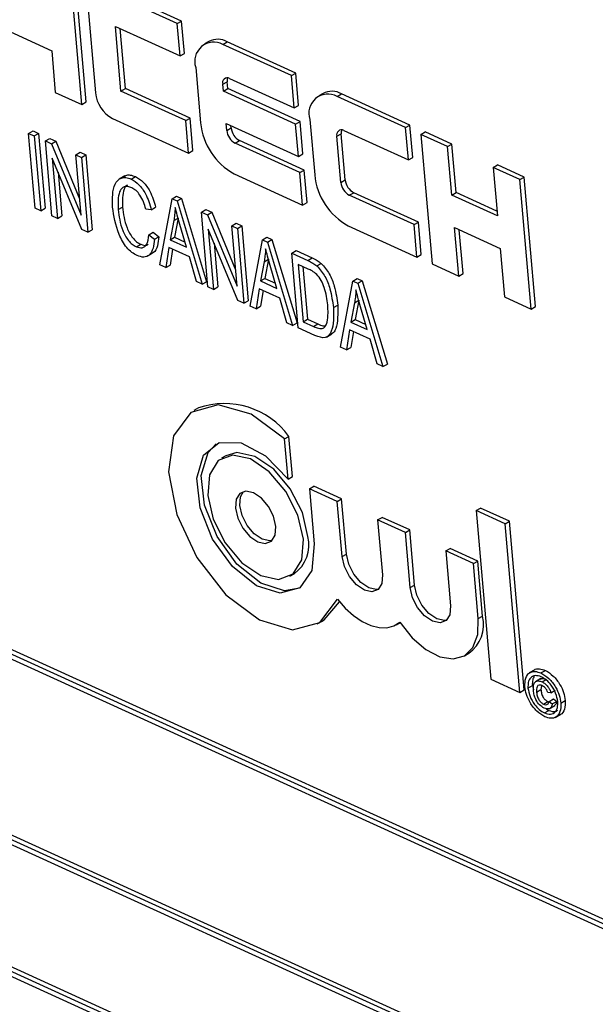
# Model space of a CAD drawing. Units: inches. Extents: x 0.5 to 10.5, y 0.5 to 7.9.
# Drawn here: x 7 to 7, y 3.3 to 3.4 of the extents above; entities that cross this region are included whole.
import ezdxf

# ---------------------------------------------------------------- set-up
doc = ezdxf.new("R2010")
doc.units = ezdxf.units.IN
doc.header["$MEASUREMENT"] = 0

msp = doc.modelspace()

# ---------------------------------------------------------------- linework, layer by layer
at = {"color": 7, "linetype": 'Continuous', "lineweight": 25}
for p, q in [((6.967152809115578, 3.398970899847475), (6.968408428912398, 3.384479272366015)), ((6.97666606250008, 3.391492926092927), (6.970128339680442, 3.394471942891788)), ((6.977108004238322, 3.391748053627872), (6.970570281418684, 3.394727070426733)), ((6.967032156647784, 3.383310330078197), (6.966222079359513, 3.392659767163009)), ((6.967474098386026, 3.383565457613141), (6.966664021097754, 3.392914894697954)), ((6.95782246746502, 3.391548011258941), (6.963975618354093, 3.388744230742365)), ((6.97666606250008, 3.391492926092927), (6.977108004238322, 3.391748053627872)), ((6.976949589550975, 3.388220623113242), (6.97666606250008, 3.391492926092927)), ((6.977391531289217, 3.388475750648187), (6.977108004238322, 3.391748053627872)), ((6.970411866731337, 3.391199639912104), (6.976949589550975, 3.388220623113242)), ((6.970978920833128, 3.384655033952735), (6.970411866731337, 3.391199639912104)), ((6.971420862571368, 3.38491016148768), (6.970894987944666, 3.390979498090541)), ((6.979859576092796, 3.389694407179428), (6.979417634354554, 3.389439279644483)), ((6.981280925666886, 3.389390090705494), (6.981722867405128, 3.389645218240438)), ((6.988203220417093, 3.386235837624345), (6.981280925666886, 3.389390090705494)), ((6.988645162155334, 3.386490965159289), (6.981722867405128, 3.389645218240438)), ((6.963975618354093, 3.388744230742365), (6.964340153133815, 3.384536984054199)), ((6.976949589550975, 3.388220623113242), (6.977391531289217, 3.388475750648187)), ((6.978528381137659, 3.387052206129857), (6.979014427510621, 3.381442543878969)), ((6.988203220417093, 3.386235837624345), (6.988645162155334, 3.386490965159289)), ((6.988486747467989, 3.382963534644661), (6.988203220417093, 3.386235837624345)), ((6.988928689206229, 3.383218662179605), (6.988645162155334, 3.386490965159289)), ((6.981260888516042, 3.385358080299615), (6.981702830254283, 3.385613207834559)), ((6.981321644312661, 3.384656872518253), (6.981260888516042, 3.385358080299615)), ((6.981763586050904, 3.384912000053198), (6.981702830254283, 3.385613207834559)), ((6.981949024648348, 3.385942551443524), (6.988486747467989, 3.382963534644661)), ((6.964340153133815, 3.384536984054199), (6.967032156647784, 3.383310330078197)), ((6.970978920833128, 3.384655033952735), (6.971420862571368, 3.38491016148768)), ((6.977516643652767, 3.381676017153873), (6.970978920833128, 3.384655033952735)), ((6.977958585391008, 3.381931144688817), (6.971420862571368, 3.38491016148768)), ((6.981321644312661, 3.384656872518253), (6.981763586050904, 3.384912000053198)), ((6.988628510993436, 3.381327383154819), (6.981321644312661, 3.384656872518253)), ((6.989070452731677, 3.381582510689764), (6.981763586050904, 3.384912000053198)), ((6.991396734009807, 3.384437318710849), (6.990954792271565, 3.384182191175904)), ((6.992818083583898, 3.384133002236912), (6.993260025322138, 3.384388129771857)), ((7.000182320072346, 3.381233876690708), (6.993260025322138, 3.384388129771857)), ((6.967032156647784, 3.383310330078197), (6.967474098386026, 3.383565457613141)), ((6.999740378334105, 3.380978749155764), (6.992818083583898, 3.384133002236912)), ((6.988486747467989, 3.382963534644661), (6.988928689206229, 3.383218662179605)), ((6.970108732092321, 3.381908439819909), (6.977800170703661, 3.378403714174188)), ((6.977516643652767, 3.381676017153873), (6.977958585391008, 3.381931144688817)), ((6.977800170703661, 3.378403714174188), (6.977516643652767, 3.381676017153873)), ((6.978242112441904, 3.378658841709132), (6.977958585391008, 3.381931144688817)), ((6.981605171363557, 3.381384569538569), (6.98891203804433, 3.378055080175135)), ((6.981665927160178, 3.380683361757207), (6.981605171363557, 3.381384569538569)), ((6.988628510993436, 3.381327383154819), (6.989070452731677, 3.381582510689764)), ((6.98891203804433, 3.378055080175135), (6.988628510993436, 3.381327383154819)), ((6.989353979782573, 3.37831020771008), (6.989070452731677, 3.381582510689764)), ((6.990065539054671, 3.381795117661277), (6.990551585427633, 3.376185455410389)), ((6.961650317272331, 3.380392954644723), (6.962092259010572, 3.380648082179668)), ((6.962305604401679, 3.372830014815374), (6.961650317272331, 3.380392954644723)), ((6.961650317272331, 3.380392954644723), (6.962215931173525, 3.380135223725286)), ((6.962092259010572, 3.380648082179668), (6.962657872911768, 3.380390351260231)), ((6.962215931173525, 3.380135223725286), (6.962657872911768, 3.380390351260231)), ((6.962657872911768, 3.380390351260231), (6.963313160041114, 3.372827411430882)), ((6.981665927160178, 3.380683361757207), (6.982107868898419, 3.380938489292152)), ((6.982107868898419, 3.380938489292152), (6.982088292576886, 3.381164427717006)), ((6.992798046433053, 3.380100991831034), (6.993239988171293, 3.380356119365978)), ((6.99364502681543, 3.375681400823572), (6.993239988171293, 3.380356119365978)), ((6.99348618256536, 3.380685462974942), (7.000023905385, 3.37770644617608)), ((6.999740378334105, 3.380978749155764), (7.000182320072346, 3.381233876690708)), ((7.000023905385, 3.37770644617608), (6.999740378334105, 3.380978749155764)), ((7.000465847123242, 3.377961573711024), (7.000182320072346, 3.381233876690708)), ((7.001278666056373, 3.380277804026619), (7.001720607794614, 3.380532931561564)), ((7.001278666056373, 3.380277804026619), (7.002412774259952, 3.367188592107883)), ((7.003970669570342, 3.379051150050619), (7.001278666056373, 3.380277804026619)), ((7.004412611308584, 3.379306277585563), (7.001720607794614, 3.380532931561564)), ((6.962215931173525, 3.380135223725286), (6.962871218302872, 3.372572283895937)), ((6.963347158975916, 3.379619761886412), (6.963789100714156, 3.379874889421357)), ((6.964002446105263, 3.372056822057063), (6.963347158975916, 3.379619761886412)), ((6.963347158975916, 3.379619761886412), (6.963951911339024, 3.379344196907817)), ((6.963789100714156, 3.379874889421357), (6.964393853077265, 3.379599324442762)), ((6.963951911339024, 3.379344196907817), (6.964393853077265, 3.379599324442762)), ((6.963951911339024, 3.379344196907817), (6.966946597954267, 3.372115664443651)), ((6.964393853077265, 3.379599324442762), (6.966801776064917, 3.373787113776424)), ((6.982516078750138, 3.379397945484155), (6.982958020488381, 3.3796530730191)), ((6.989053801569778, 3.376418928685291), (6.982516078750138, 3.379397945484155)), ((6.98949574330802, 3.376674056220236), (6.982958020488381, 3.3796530730191)), ((6.993203085077188, 3.375426273288628), (6.992798046433053, 3.380100991831034)), ((7.003970669570342, 3.379051150050619), (7.004412611308584, 3.379306277585563)), ((7.004837901884926, 3.374397823116036), (7.004412611308584, 3.379306277585563)), ((6.966417634439546, 3.378220651180897), (6.966859576177788, 3.378475778715841)), ((6.966859576177788, 3.378475778715841), (6.967425190078982, 3.378218047796405)), ((6.977800170703661, 3.378403714174188), (6.978242112441904, 3.378658841709132)), ((6.98891203804433, 3.378055080175135), (6.989353979782573, 3.37831020771008)), ((7.004395960146685, 3.374142695581091), (7.003970669570342, 3.379051150050619)), ((6.967029995513891, 3.370677271287399), (6.964039894325094, 3.37789486975008)), ((6.964039894325094, 3.37789486975008), (6.964568060006457, 3.371799091137627)), ((6.966946597954267, 3.372115664443651), (6.966417634439546, 3.378220651180897)), ((6.966417634439546, 3.378220651180897), (6.966983248340741, 3.37796292026146)), ((6.966983248340741, 3.37796292026146), (6.967425190078982, 3.378218047796405)), ((6.966983248340741, 3.37796292026146), (6.967638535470088, 3.370399980432111)), ((6.967425190078982, 3.378218047796405), (6.968080477208329, 3.370655107967055)), ((7.000023905385, 3.37770644617608), (7.000465847123242, 3.377961573711024)), ((6.964626660838654, 3.376478514644073), (6.965010001744699, 3.372054218672571)), ((6.982415033870466, 3.376300878786756), (6.989337328620673, 3.373146625705608)), ((6.989053801569778, 3.376418928685291), (6.98949574330802, 3.376674056220236)), ((6.989337328620673, 3.373146625705608), (6.989053801569778, 3.376418928685291)), ((6.989779270358914, 3.373401753240552), (6.98949574330802, 3.376674056220236)), ((7.008585532737147, 3.376948314663185), (7.009027474475389, 3.37720344219813)), ((7.008585532737147, 3.376948314663185), (7.009010823313489, 3.372039860193659)), ((7.011277536251116, 3.375721660687183), (7.008585532737147, 3.376948314663185)), ((7.011719477989358, 3.375976788222128), (7.009027474475389, 3.37720344219813)), ((6.971351821388045, 3.376089746987096), (6.970799394215242, 3.375770837568415)), ((6.972004661739623, 3.375769176011393), (6.972446603477865, 3.376024303546337)), ((6.993203085077188, 3.375426273288628), (6.99364502681543, 3.375681400823572)), ((7.011277536251116, 3.375721660687183), (7.011719477989358, 3.375976788222128)), ((7.012411644454696, 3.362632448768446), (7.011277536251116, 3.375721660687183)), ((7.012853586192938, 3.362887576303391), (7.011719477989358, 3.375976788222128)), ((6.99405323666715, 3.374140857015573), (6.994495178405391, 3.374395984550518)), ((7.001032901225031, 3.371416967751656), (6.994495178405391, 3.374395984550518)), ((7.004395960146685, 3.374142695581091), (7.004837901884926, 3.374397823116036)), ((7.008969643838402, 3.372515129550167), (7.004837901884926, 3.374397823116036)), ((6.974910714199739, 3.367086297182207), (6.976147961083542, 3.373786873957457)), ((6.976147961083542, 3.373786873957457), (6.976589902821783, 3.374042001492402)), ((6.976147961083542, 3.373786873957457), (6.976644135778116, 3.373560784110719)), ((6.976589902821783, 3.374042001492402), (6.977086077516359, 3.373815911645664)), ((6.976644135778116, 3.373560784110719), (6.977086077516359, 3.373815911645664)), ((6.976644135778116, 3.373560784110719), (6.979193219451644, 3.365134905935041)), ((6.977086077516359, 3.373815911645664), (6.979635161189885, 3.365390033469986)), ((6.989337328620673, 3.373146625705608), (6.989779270358914, 3.373401753240552)), ((7.000590959486789, 3.371161840216711), (6.99405323666715, 3.374140857015573)), ((7.009010823313489, 3.372039860193659), (7.004395960146685, 3.374142695581091)), ((6.962871218302872, 3.372572283895937), (6.962305604401679, 3.372830014815374)), ((6.962871218302872, 3.372572283895937), (6.963313160041114, 3.372827411430882)), ((6.97070018722913, 3.37268570951652), (6.971142128967371, 3.372940837051465)), ((6.974038642035065, 3.372672490574196), (6.973490048578789, 3.372733781498066)), ((6.974038642035065, 3.372672490574196), (6.974480583773307, 3.372927618109141)), ((6.979103546223491, 3.372440114844953), (6.979545487961733, 3.372695242379898)), ((6.979758833352839, 3.364877175015604), (6.979103546223491, 3.372440114844953)), ((6.979103546223491, 3.372440114844953), (6.979708298586599, 3.372164549866358)), ((6.979545487961733, 3.372695242379898), (6.980150240324841, 3.372419677401302)), ((6.979708298586599, 3.372164549866358), (6.980150240324841, 3.372419677401302)), ((6.980150240324841, 3.372419677401302), (6.982558163312493, 3.366607466734965)), ((6.964568060006457, 3.371799091137627), (6.964002446105263, 3.372056822057063)), ((6.964568060006457, 3.371799091137627), (6.965010001744699, 3.372054218672571)), ((6.976314988301636, 3.371579221727148), (6.97595015682065, 3.369631608483396)), ((6.976314988301636, 3.371579221727148), (6.976756930039878, 3.371834349262093)), ((6.976756930039878, 3.371834349262093), (6.976392098558891, 3.369886736018341)), ((6.979708298586599, 3.372164549866358), (6.982702985201842, 3.364936017402192)), ((6.982174021687122, 3.371041004139437), (6.982615963425363, 3.371296131674381)), ((6.982615963425363, 3.371296131674381), (6.983181577326558, 3.371038400754945)), ((7.000590959486789, 3.371161840216711), (7.001032901225031, 3.371416967751656)), ((7.001316428275926, 3.368144664771971), (7.001032901225031, 3.371416967751656)), ((6.967638535470088, 3.370399980432111), (6.967029995513891, 3.370677271287399)), ((6.967638535470088, 3.370399980432111), (6.968080477208329, 3.370655107967055)), ((6.973792116348609, 3.370143242852913), (6.974234058086851, 3.370398370387857)), ((6.974234058086851, 3.370398370387857), (6.974816692432963, 3.369944199472853)), ((6.977609122593352, 3.368875674492012), (6.976935428566937, 3.371178580582401)), ((6.982786382761468, 3.363497624245939), (6.979796281572669, 3.370715222708621)), ((6.979796281572669, 3.370715222708621), (6.980324447254033, 3.364619444096167)), ((6.982702985201842, 3.364936017402192), (6.982174021687122, 3.371041004139437)), ((6.982174021687122, 3.371041004139437), (6.982739635588317, 3.37078327322)), ((6.982739635588317, 3.37078327322), (6.983181577326558, 3.371038400754945)), ((6.982739635588317, 3.37078327322), (6.983394922717664, 3.363220333390653)), ((6.983181577326558, 3.371038400754945), (6.983836864455905, 3.363475460925597)), ((6.993952191787478, 3.371043790318176), (7.000874486537685, 3.367889537237026)), ((7.000874486537685, 3.367889537237026), (7.000590959486789, 3.371161840216711)), ((7.004679487197579, 3.370870392601407), (7.009294350364384, 3.368767557213975)), ((7.005104777773923, 3.365961938131881), (7.004679487197579, 3.370870392601407)), ((7.005546719512163, 3.366217065666826), (7.005162608410909, 3.370650250779843)), ((6.973792116348609, 3.370143242852913), (6.974374750694722, 3.369689071937908)), ((6.974374750694722, 3.369689071937908), (6.974816692432963, 3.369944199472853)), ((6.97595015682065, 3.369631608483396), (6.976392098558891, 3.369886736018341)), ((6.97595015682065, 3.369631608483396), (6.977609122593352, 3.368875674492012)), ((6.976392098558891, 3.369886736018341), (6.977455036338419, 3.369402391608411)), ((6.984041338604744, 3.362925783768438), (6.985278585488547, 3.369626360543688)), ((6.985278585488547, 3.369626360543688), (6.985720527226788, 3.369881488078633)), ((6.985278585488547, 3.369626360543688), (6.985774760183122, 3.369400270696951)), ((6.985720527226788, 3.369881488078633), (6.986216701921363, 3.369655398231895)), ((6.985774760183122, 3.369400270696951), (6.986216701921363, 3.369655398231895)), ((6.985774760183122, 3.369400270696951), (6.988323843856649, 3.360974392521273)), ((6.986216701921363, 3.369655398231895), (6.98876578559489, 3.361229520056217)), ((6.972533463167196, 3.368924266654767), (6.972975404905437, 3.369179394189711)), ((6.97582474385807, 3.368839675260284), (6.975505366314611, 3.366815334541459)), ((6.977887719560196, 3.367899647755016), (6.97582474385807, 3.368839675260284)), ((6.976199493771841, 3.368668914535289), (6.975947308052851, 3.367070462076404)), ((6.980383048086229, 3.369298867602614), (6.980766388992275, 3.364874571631112)), ((6.988234170628497, 3.368279601431184), (6.988676112366738, 3.368534728966129)), ((6.988676112366738, 3.368534728966129), (6.990295939677527, 3.367796629033901)), ((7.009294350364384, 3.368767557213975), (7.009719640940727, 3.363859102744449)), ((6.973627180198472, 3.367962205870492), (6.974179607371273, 3.368281115289173)), ((6.978598567336772, 3.365405868575789), (6.977887719560196, 3.367899647755016)), ((6.985445612706642, 3.367418708313379), (6.985080781225656, 3.365471095069627)), ((6.985445612706642, 3.367418708313379), (6.985887554444884, 3.367673835848324)), ((6.985887554444884, 3.367673835848324), (6.985522722963898, 3.365726222604572)), ((6.988889457757844, 3.360716661601835), (6.988234170628497, 3.368279601431184)), ((6.988234170628497, 3.368279601431184), (6.989853997939286, 3.367541501498956)), ((6.989853997939286, 3.367541501498956), (6.990295939677527, 3.367796629033901)), ((7.000874486537685, 3.367889537237026), (7.001316428275926, 3.368144664771971)), ((6.975505366314611, 3.366815334541459), (6.974910714199739, 3.367086297182207)), ((6.975505366314611, 3.366815334541459), (6.975947308052851, 3.367070462076404)), ((6.986739746998357, 3.364715161078244), (6.986066052971942, 3.367018067168632)), ((6.989907864382887, 3.36666787677906), (6.988876376531823, 3.367137890531693)), ((6.988876376531823, 3.367137890531693), (6.989378479656907, 3.361342910662452)), ((6.989359497745153, 3.36691774871013), (6.989820421395149, 3.361598038197397)), ((6.990778908346139, 3.366985908656678), (6.991220850084381, 3.367241036191622)), ((7.002412774259952, 3.367188592107883), (7.005104777773923, 3.365961938131881)), ((6.979193219451644, 3.365134905935041), (6.978598567336772, 3.365405868575789)), ((6.979193219451644, 3.365134905935041), (6.979635161189885, 3.365390033469986)), ((6.985080781225656, 3.365471095069627), (6.985522722963898, 3.365726222604572)), ((6.985080781225656, 3.365471095069627), (6.986739746998357, 3.364715161078244)), ((6.985522722963898, 3.365726222604572), (6.986585660743424, 3.365241878194643)), ((6.993171963009749, 3.358765270354669), (6.994409209893552, 3.365465847129919)), ((6.994409209893552, 3.365465847129919), (6.994851151631795, 3.365720974664864)), ((6.994409209893552, 3.365465847129919), (6.994905384588127, 3.365239757283182)), ((6.994851151631795, 3.365720974664864), (6.995347326326369, 3.365494884818127)), ((6.994905384588127, 3.365239757283182), (6.995347326326369, 3.365494884818127)), ((6.995347326326369, 3.365494884818127), (6.997896409999896, 3.357069006642448)), ((7.005104777773923, 3.365961938131881), (7.005546719512163, 3.366217065666826)), ((6.980324447254033, 3.364619444096167), (6.979758833352839, 3.364877175015604)), ((6.980324447254033, 3.364619444096167), (6.980766388992275, 3.364874571631112)), ((6.984955368263075, 3.364679161846516), (6.984635990719616, 3.362654821127691)), ((6.987018343965201, 3.363739134341247), (6.984955368263075, 3.364679161846516)), ((6.985330118176846, 3.364508401121521), (6.985077932457858, 3.362909948662636)), ((6.994905384588127, 3.365239757283182), (6.997454468261654, 3.356813879107504)), ((6.983394922717664, 3.363220333390653), (6.982786382761468, 3.363497624245939)), ((6.983394922717664, 3.363220333390653), (6.983836864455905, 3.363475460925597)), ((6.987729191741777, 3.36124535516202), (6.987018343965201, 3.363739134341247)), ((6.994576237111648, 3.36325819489961), (6.995018178849889, 3.363513322434555)), ((6.995018178849889, 3.363513322434555), (6.994653347368903, 3.361565709190803)), ((7.009719640940727, 3.363859102744449), (7.012411644454696, 3.362632448768446)), ((6.984635990719616, 3.362654821127691), (6.984041338604744, 3.362925783768438)), ((6.984635990719616, 3.362654821127691), (6.985077932457858, 3.362909948662636)), ((6.992436719265551, 3.362772270344792), (6.992878661003792, 3.363027397879737)), ((6.994576237111648, 3.36325819489961), (6.994211405630661, 3.361310581655858)), ((6.995870371403363, 3.360554647664475), (6.995196677376947, 3.362857553754863)), ((7.012411644454696, 3.362632448768446), (7.012853586192938, 3.362887576303391)), ((6.989378479656907, 3.361342910662452), (6.989820421395149, 3.361598038197397)), ((6.989378479656907, 3.361342910662452), (6.990426380411353, 3.360865418110817)), ((6.989820421395149, 3.361598038197397), (6.990868322149595, 3.361120545645762)), ((6.994211405630661, 3.361310581655858), (6.994653347368903, 3.361565709190803)), ((6.994653347368903, 3.361565709190803), (6.99571628514843, 3.361081364780874)), ((6.988323843856649, 3.360974392521273), (6.987729191741777, 3.36124535516202)), ((6.988323843856649, 3.360974392521273), (6.98876578559489, 3.361229520056217)), ((6.99058251186834, 3.359945194720217), (6.988889457757844, 3.360716661601835)), ((6.990426380411353, 3.360865418110817), (6.990868322149595, 3.361120545645762)), ((6.99408599266808, 3.360518648432747), (6.993766615124622, 3.358494307713921)), ((6.996148968370207, 3.359578620927478), (6.99408599266808, 3.360518648432747)), ((6.994460742581851, 3.360347887707752), (6.994208556862863, 3.358749435248866)), ((6.994211405630661, 3.361310581655858), (6.995870371403363, 3.360554647664475)), ((7.136110138721226, 3.247448765402824), (6.889984103158315, 3.359599986065879)), ((7.136552080459467, 3.247703892937768), (6.890426044896556, 3.359855113600823)), ((6.991741863347572, 3.359792110745152), (6.992294290520375, 3.360111020163832)), ((6.996859816146782, 3.357084841748251), (6.996148968370207, 3.359578620927478)), ((7.135716918074192, 3.247114781892019), (6.890469904066864, 3.358865462481277)), ((6.993766615124622, 3.358494307713921), (6.993171963009749, 3.358765270354669)), ((6.993766615124622, 3.358494307713921), (6.994208556862863, 3.358749435248866)), ((6.997454468261654, 3.356813879107504), (6.996859816146782, 3.357084841748251)), ((6.997454468261654, 3.356813879107504), (6.997896409999896, 3.357069006642448)), ((6.978795912034284, 3.352635761428056), (6.978353970296042, 3.352380633893111)), ((6.987511552334166, 3.349496405046308), (6.987953494072408, 3.349751532581252)), ((6.987862705450668, 3.345443601668903), (6.987511552334166, 3.349496405046308)), ((6.988304647188909, 3.345698729203848), (6.987953494072408, 3.349751532581252)), ((6.981582779650703, 3.347808242050671), (6.981140837912462, 3.347553114515727)), ((6.987862705450668, 3.345443601668903), (6.988304647188909, 3.345698729203848)), ((6.990029785447803, 3.344456137395171), (6.990471727186045, 3.344711264930116)), ((6.990029785447803, 3.344456137395171), (6.990512373046102, 3.338886394293459)), ((6.992834241914684, 3.343178242452697), (6.990029785447803, 3.344456137395171)), ((6.993276183652926, 3.343433369987642), (6.990471727186045, 3.344711264930116)), ((6.992834241914684, 3.343178242452697), (6.993276183652926, 3.343433369987642)), ((6.993758771251224, 3.337863626885929), (6.993276183652926, 3.343433369987642)), ((6.993316829512982, 3.337608499350985), (6.992834241914684, 3.343178242452697)), ((7.006872825695184, 3.342254663478022), (7.007314767433424, 3.342509791012967)), ((7.01024939128189, 3.341172583244437), (7.007314767433424, 3.342509791012967)), ((6.996913451321055, 3.341319486172735), (6.997355393059298, 3.341574613707679)), ((7.000159849526177, 3.340296718765205), (6.997355393059298, 3.341574613707679)), ((7.009807449543648, 3.340917455709493), (7.006872825695184, 3.342254663478022)), ((7.006872825695184, 3.342254663478022), (7.008349743399754, 3.325208945299946)), ((6.996913451321055, 3.341319486172735), (6.997396038919355, 3.335749743071023)), ((6.999717907787937, 3.340041591230261), (6.996913451321055, 3.341319486172735)), ((7.009807449543648, 3.340917455709493), (7.01024939128189, 3.341172583244437)), ((7.011284367248219, 3.323871737531415), (7.009807449543648, 3.340917455709493)), ((7.01172630898646, 3.32412686506636), (7.01024939128189, 3.341172583244437)), ((6.891719983061753, 3.339565478026995), (7.137846018624664, 3.227414257363941)), ((6.892113203708785, 3.339899461537799), (7.137360217716115, 3.228148780948542)), ((6.892555145447028, 3.340154589072744), (7.137319038241027, 3.22862405030505)), ((6.999717907787937, 3.340041591230261), (7.000159849526177, 3.340296718765205)), ((7.000200495386235, 3.334471848128549), (6.999717907787937, 3.340041591230261)), ((7.000642437124477, 3.334726975663494), (7.000159849526177, 3.340296718765205)), ((6.993316829512982, 3.337608499350985), (6.993758771251224, 3.337863626885929)), ((7.003797117194308, 3.338182834950299), (7.004239058932549, 3.338437962485244)), ((7.003797117194308, 3.338182834950299), (7.004279704792606, 3.332613091848587)), ((7.006601573661189, 3.336904940007823), (7.003797117194308, 3.338182834950299)), ((7.00704351539943, 3.337160067542768), (7.004239058932549, 3.338437962485244)), ((7.006601573661189, 3.336904940007823), (7.00704351539943, 3.337160067542768)), ((7.007084161259488, 3.331335196906112), (7.006601573661189, 3.336904940007823)), ((7.007526102997729, 3.331590324441057), (7.00704351539943, 3.337160067542768)), ((6.988028705842473, 3.335621684509833), (6.988470647580715, 3.335876812044777)), ((7.000200495386235, 3.334471848128549), (7.000642437124477, 3.334726975663494)), ((7.007084161259488, 3.331335196906112), (7.007526102997729, 3.331590324441057)), ((6.990815573458891, 3.330794165132448), (6.991257515197134, 3.331049292667393)), ((6.998800368181175, 3.330713406208058), (6.999180184223288, 3.330932669342023)), ((7.005684034054426, 3.32757675498562), (7.006125975792668, 3.327831882520564)), ((7.139003271893623, 3.214057918671351), (6.892877236330712, 3.326209139334407)), ((7.139445213631865, 3.214313046206295), (6.893319178068954, 3.326464266869351)), ((7.012791013736605, 3.326158705708349), (7.012238586563802, 3.325839796289669)), ((7.01341736256926, 3.325844782678867), (7.013859304307503, 3.326099910213811)), ((7.138610051246591, 3.213723935160546), (6.893363037239261, 3.325474615749804)), ((7.008349743399754, 3.325208945299946), (7.011284367248219, 3.323871737531415)), ((7.0121039536827, 3.324312848493633), (7.012545895420941, 3.324567976028577)), ((7.012545895420941, 3.324567976028577), (7.012653081962701, 3.324140874336824)), ((7.013407669282215, 3.325270308773048), (7.012855242109413, 3.324951399354367)), ((7.01345499794363, 3.324552536165625), (7.013412677061701, 3.324164697849012)), ((7.013524085055846, 3.324944654236783), (7.013966026794087, 3.325199781771728)), ((7.011284367248219, 3.323871737531415), (7.01172630898646, 3.32412686506636)), ((7.012970735323459, 3.323909570314067), (7.013412677061701, 3.324164697849012)), ((7.0144211882273, 3.323844032333006), (7.014111725251965, 3.323878606700318)), ((7.0144211882273, 3.323844032333006), (7.014863129965542, 3.324099159867951)), ((7.013673194028169, 3.322694745076461), (7.014115135766412, 3.322949872611406)), ((7.014115135766412, 3.322949872611406), (7.014264735117153, 3.32291076785946)), ((7.01423411607235, 3.322971338734139), (7.014676057810592, 3.323226466269084)), ((7.01423411607235, 3.322971338734139), (7.014562781600927, 3.322715139756444)), ((7.014262361988647, 3.3222302833492), (7.014814789161449, 3.322549192767881)), ((7.014562781600927, 3.322715139756444), (7.015004723339169, 3.322970267291389)), ((7.014676057810592, 3.323226466269084), (7.015004723339169, 3.322970267291389)), ((7.015431338024529, 3.322796673194674), (7.015873279762769, 3.323051800729619)), ((7.013767809165907, 3.321800133539362), (7.01420975090415, 3.322055261074306)), ((7.013950039490272, 3.322226132659358), (7.01420975090415, 3.322055261074306)), ((7.014862479543706, 3.321349307690265), (7.015414906716507, 3.321668217108947))]:
    msp.add_line(p, q, dxfattribs=at)
at = {"color": 7, "linetype": 'Continuous', "lineweight": 25, "flags": 128}
for points in [[(6.987511552334166, 3.349496405046308), (6.984118258505172, 3.352018677249213), (6.980795564590985, 3.352962329495546), (6.978046311284284, 3.352184553942799), (6.976286557503762, 3.34980305544366), (6.975782616016351, 3.346178238653461), (6.976610750929772, 3.341858666103901), (6.978645636245226, 3.337498041358711), (6.981579322097943, 3.333756280625649), (6.984967838424962, 3.331199644176484), (6.988298383282728, 3.330215041210868), (6.991066927854102, 3.330951476858383), (6.992854493772153, 3.333297502450968)], [(6.990512373046102, 3.338886394293459), (6.99026028215966, 3.336208567969991), (6.989043043471544, 3.334445437802634), (6.987067654271078, 3.333896832550477), (6.98467003898611, 3.334656045173407), (6.982257923619497, 3.336593967915893), (6.980241499982676, 3.339381047701345), (6.978963670606618, 3.342543328216713), (6.97864173651835, 3.3455430484615), (6.979330444156891, 3.347870091590534), (6.980912675478176, 3.349128732735263), (6.983119364441344, 3.349104933919623), (6.98557525298221, 3.347802742246596), (6.987862705450668, 3.345443601668903)], [(6.989014235095102, 3.334424850810658), (6.987509596009319, 3.334151960085422), (6.98511198072435, 3.334911172708351), (6.982699865357739, 3.336849095450838), (6.980683441720918, 3.339636175236289), (6.97940561234486, 3.342798455751657), (6.979083678256591, 3.345798175996444), (6.979772385895133, 3.348125219125479), (6.980597250398236, 3.349005075749942)], [(6.989428833047533, 3.339380126430325), (6.988864861135136, 3.341801487364577), (6.987649284432364, 3.344190255364106), (6.985967163472983, 3.346182762155217), (6.984074585924597, 3.347475666641083), (6.982259679562688, 3.347872135833939), (6.98079874742869, 3.347311810893176), (6.979914203196621, 3.345879996211665), (6.9797407107074, 3.343794672595235), (6.980304682619799, 3.341373311660982), (6.981520259322571, 3.338984543661454), (6.983202380281951, 3.336992036870342), (6.985094957830337, 3.335699132384477), (6.986909864192246, 3.33530266319162), (6.988370796326245, 3.335862988132384), (6.989255340558314, 3.337294802813894), (6.989428833047533, 3.339380126430325)], [(6.989870774785776, 3.339635253965269), (6.989306802873377, 3.342056614899522), (6.988091226170605, 3.344445382899051), (6.986409105211225, 3.346437889690162), (6.984516527662839, 3.347730794176027), (6.98270162130093, 3.348127263368884), (6.981582779650703, 3.347808242050671)], [(6.986624376580653, 3.340658021372799), (6.986386914722802, 3.341677541766168), (6.985875092953213, 3.342683338818602), (6.985166831496633, 3.343522289046438), (6.984369956739418, 3.344066669882592), (6.983605785639666, 3.344233604279584), (6.982990656320088, 3.343997677988736), (6.982618216643426, 3.343394808649153), (6.982545167174282, 3.342516777652761), (6.982782629032133, 3.341497257259391), (6.983294450801721, 3.340491460206958), (6.984002712258302, 3.339652509979123), (6.984799587015518, 3.339108129142968), (6.985563758115269, 3.338941194745976), (6.986178887434847, 3.339177121036824), (6.986551327111507, 3.339779990376408), (6.986624376580653, 3.340658021372799)], [(6.986238890464493, 3.339232409628283), (6.986005699853511, 3.33919632228092), (6.985241528753759, 3.339363256677912), (6.984444653996545, 3.339907637514067), (6.983736392539964, 3.340746587741902), (6.983224570770375, 3.341752384794336), (6.982987108912524, 3.342771905187706), (6.983060158381669, 3.343649936184097), (6.983372595028729, 3.344197516932247)], [(6.997396038919355, 3.335749743071023), (6.997322989450208, 3.334871712074632), (6.996950549773548, 3.334268842735049), (6.996335420453969, 3.334032916444201), (6.995571249354219, 3.334199850841194), (6.994774374597004, 3.334744231677348), (6.994066113140422, 3.335583181905184), (6.993554291370835, 3.336588978957617), (6.993316829512982, 3.337608499350985)], [(6.997010552803093, 3.33432413132648), (6.99677736219221, 3.334288043979146), (6.99601319109246, 3.334454978376138), (6.995216316335244, 3.334999359212293), (6.994508054878664, 3.335838309440129), (6.993996233109075, 3.336844106492562), (6.993758771251224, 3.337863626885929)], [(7.004279704792606, 3.332613091848587), (7.00420665532346, 3.331735060852195), (7.0038342156468, 3.331132191512612), (7.003219086327222, 3.330896265221763), (7.002454915227471, 3.331063199618755), (7.001658040470256, 3.331607580454909), (7.000949779013675, 3.332446530682745), (7.000437957244086, 3.333452327735178), (7.000200495386235, 3.334471848128549)], [(7.003894218676287, 3.331187480104027), (7.003661028065464, 3.331151392756708), (7.002896856965713, 3.3313183271537), (7.002099982208498, 3.331862707989854), (7.001391720751917, 3.332701658217689), (7.000879898982328, 3.333707455270123), (7.000642437124477, 3.334726975663494)], [(6.991257515197134, 3.331049292667393), (6.991508869592343, 3.331206604393327), (6.993067215761973, 3.333035889690266)], [(6.992854493772153, 3.333297502450968), (6.993640046488474, 3.332406070699954), (6.994480647702995, 3.331651685497081), (6.995349337403298, 3.331058541709168), (6.996218254714699, 3.330645662820371), (6.997059531462492, 3.330426290805328), (6.997846185968365, 3.330407461428619), (6.998552988414803, 3.330589778591619), (6.999157270023321, 3.330967394963996)], [(6.999157270023321, 3.330967394963996), (7.000387444587216, 3.329410051684546), (7.001777821023033, 3.32821004475127), (7.00320817141607, 3.327471140545343), (7.004554811244189, 3.327257233210509), (7.005701294562092, 3.327586819631598), (7.006548483255088, 3.328431399981442), (7.007023119659069, 3.329717942143235), (7.007084161259488, 3.331335196906112)]]:
    msp.add_lwpolyline(points, dxfattribs=at)
at = {"color": 7, "linetype": 'Continuous', "lineweight": 25}
for centre, radius, start, end in [((6.980368398787459, 3.387675150622808), 0.0019426077300573, 61.98236800879043, 198.7037122879697), ((6.980744984123979, 3.387918318030426), 0.001984550338714195, 60.47863741938511, 116.4969678893178), ((6.981720892928493, 3.385513816422852), 0.0004856519325148854, 61.98236800897225, 198.7037122878284), ((6.982504152026181, 3.385711454403709), 0.0008073220983405489, 158.9327757577454, 186.9899006567045), ((6.971717088624827, 3.384819869885587), 0.003326144278740023, 185.8773959691748, 241.0824945357068), ((6.991905556704474, 3.382418062154225), 0.001942607730058002, 61.98236800888442, 198.7037122878576), ((6.992282142040989, 3.38266122956182), 0.001984550338736582, 60.47863741971658, 116.4969678889516), ((6.985631746935478, 3.382123738918111), 0.006652288557476757, 185.8773959691535, 241.0824945357073), ((6.983320257016387, 3.380853660516991), 0.001663072139364346, 185.8773959691175, 241.0824945357913), ((6.983762198754627, 3.381108788051935), 0.001663072139362313, 185.8773959690933, 241.0824945358568), ((6.993258050845503, 3.38025672795427), 0.0004856519325148275, 61.98236800876263, 198.7037122878124), ((6.994041309943082, 3.380454365935128), 0.0008073220982312804, 158.9327757363172, 186.9899006576557), ((6.997168904852481, 3.376866650449525), 0.006652288557467937, 185.8773959691156, 241.0824945357453), ((6.994857414933398, 3.375596572048409), 0.001663072139364781, 185.877395969023, 241.0824945357913), ((6.995299356671642, 3.375851699583356), 0.001663072139367148, 185.8773959691081, 241.0824945357747), ((6.981427296506945, 3.345010526261653), 0.008066498347234096, 35.99681789033195, 109.0389891125213), ((6.986436765674474, 3.338774505969342), 0.003540240908327184, 305.0648914269959, 14.07150333038908), ((7.004076338043544, 3.330735445947633), 0.003554109660329023, 305.2184301445588, 13.91796461283531)]:
    msp.add_arc(centre, radius, start, end, dxfattribs=at)
for points, knots in [([(6.970134573327934, 3.372943440435957), (6.97011527262781, 3.37380407294422), (6.970086310580943, 3.375095512056767), (6.970846537107239, 3.375890635084425), (6.971471037318446, 3.375964739395022), (6.971826780429195, 3.3758343661893), (6.972004661739623, 3.375769176011393)], [0, 0, 0, 0, 0.4988574583641347, 0.7485704143540364, 0.8742783125697237, 1, 1, 1, 1]), ([(6.971331470068703, 3.376007753148036), (6.971371279769719, 3.376053667255763), (6.971511505773244, 3.376215395469436), (6.971921680556792, 3.376206479852275), (6.972271622773518, 3.376085031201863), (6.972446603477865, 3.376024303546337)], [0, 0, 0, 0, 0.165423443392015, 0.582688836252354, 1, 1, 1, 1]), ([(6.972004661739623, 3.375769176011393), (6.972274988779356, 3.37560471399424), (6.972816134585816, 3.375275490802241), (6.973618940899732, 3.374108748969507), (6.973879416253136, 3.373217376796303), (6.974038642035065, 3.372672490574196)], [0, 0, 0, 0, 0.2795414855069786, 0.5595914591587626, 1, 1, 1, 1]), ([(6.972446603477865, 3.376024303546337), (6.972716930517596, 3.375859841529184), (6.973258076324058, 3.375530618337185), (6.974060882637974, 3.374363876504452), (6.974321357991377, 3.373472504331248), (6.974480583773307, 3.372927618109141)], [0, 0, 0, 0, 0.2795414855069786, 0.5595914591587626, 1, 1, 1, 1]), ([(6.972061053245283, 3.374894400707034), (6.971925337523773, 3.374945556129351), (6.971654021433112, 3.375047823494139), (6.971290447029356, 3.375014640586229), (6.971013171783907, 3.37481692937755), (6.970648253073015, 3.374168365017216), (6.970677124172221, 3.37334413107847), (6.97070018722913, 3.37268570951652)], [0, 0, 0, 0, 0.1254888900064612, 0.2508711200073642, 0.3761969032685799, 0.501688307177489, 1, 1, 1, 1]), ([(6.971653462012343, 3.375177594840392), (6.971589187956179, 3.375140347031635), (6.971427681334258, 3.37504675144851), (6.971099428813582, 3.374408023331361), (6.97112316657055, 3.373592389001076), (6.971142128967371, 3.372940837051465)], [0, 0, 0, 0, 0.117372860923911, 0.2949322853498709, 1, 1, 1, 1]), ([(6.973490048578789, 3.372733781498066), (6.973418787182419, 3.372974657767903), (6.97327650719813, 3.373455589571584), (6.972943948007265, 3.374123909022072), (6.972505026815358, 3.374646346122809), (6.972209092233782, 3.374811689139913), (6.972061053245283, 3.374894400707034)], [0, 0, 0, 0, 0.2807896826223257, 0.5606226325639511, 0.7802048658945243, 1, 1, 1, 1]), ([(6.97262646807271, 3.368032807875712), (6.972443680434472, 3.368129753598673), (6.972078349862858, 3.368323515259616), (6.971373513064015, 3.369000570275115), (6.970469921300264, 3.370656666011317), (6.970268774444654, 3.372028308373756), (6.970134573327934, 3.372943440435957)], [0, 0, 0, 0, 0.1256767262144537, 0.251185204146443, 0.5004059023680445, 1, 1, 1, 1]), ([(6.97070018722913, 3.37268570951652), (6.970782613138481, 3.371992136056333), (6.97090614486173, 3.370952677402972), (6.971588565147049, 3.369694454038443), (6.97211496022379, 3.369151690846286), (6.972393916907291, 3.369000099324139), (6.972533463167196, 3.368924266654767)], [0, 0, 0, 0, 0.4998352040458048, 0.7491030985512239, 0.874490462893499, 1, 1, 1, 1]), ([(6.971142128967371, 3.372940837051465), (6.971224554876723, 3.372247263591277), (6.971348086599972, 3.371207804937917), (6.972030506885289, 3.369949581573387), (6.972556901962031, 3.369406818381231), (6.972835858645531, 3.369255226859083), (6.972975404905437, 3.369179394189711)], [0, 0, 0, 0, 0.4998352040458048, 0.7491030985512239, 0.874490462893499, 1, 1, 1, 1]), ([(6.976464894448242, 3.372886246718238), (6.9764473354775, 3.372634720141619), (6.97641597885387, 3.372185546650109), (6.976345847672931, 3.371764494562172), (6.976314988301636, 3.371579221727148)], [0, 0, 0, 0, 0.5599764486840781, 1, 1, 1, 1]), ([(6.976935428566937, 3.371178580582401), (6.976842179145884, 3.371498124058021), (6.976675665053572, 3.372068728048876), (6.976529295644081, 3.372636452968084), (6.976464894448242, 3.372886246718238)], [0, 0, 0, 0, 0.5600091845501809, 1, 1, 1, 1]), ([(6.972533463167196, 3.368924266654767), (6.972744458814812, 3.368864282745131), (6.973166876245545, 3.368744193779884), (6.973680375354664, 3.369176981327246), (6.973749712290172, 3.369776560861351), (6.973792116348609, 3.370143242852913)], [0, 0, 0, 0, 0.2793581521454507, 0.559280507517872, 0.9999999999999999, 0.9999999999999999, 0.9999999999999999, 0.9999999999999999]), ([(6.974374750694722, 3.369689071937908), (6.974336847747315, 3.369371336950052), (6.974261200908234, 3.368737200315818), (6.973901942904425, 3.368068704115839), (6.973315584768115, 3.367800226556743), (6.972856190392394, 3.367955275114621), (6.97262646807271, 3.368032807875712)], [0, 0, 0, 0, 0.280892939308847, 0.5606071409219101, 0.7802795328482802, 1, 1, 1, 1]), ([(6.974816692432963, 3.369944199472853), (6.974775228745083, 3.369633502640062), (6.974692475367331, 3.369013412781083), (6.97444419690829, 3.368399775189072), (6.974158997711295, 3.368303627398664), (6.974105579239834, 3.36828561869439)], [0, 0, 0, 0, 0.4493763351474021, 0.8968669097372952, 1, 1, 1, 1]), ([(6.972975404905437, 3.369179394189711), (6.973197724753984, 3.369098837042518), (6.973493836052181, 3.368991541712882), (6.973669827584955, 3.369154021660095), (6.973713684980498, 3.369194511945056)], [0, 0, 0, 0, 0.7507982636964801, 1, 1, 1, 1]), ([(6.985595518853247, 3.368725733304469), (6.985577959882505, 3.36847420672785), (6.985546603258876, 3.36802503323634), (6.985476472077936, 3.367603981148402), (6.985445612706642, 3.367418708313379)], [0, 0, 0, 0, 0.559976448683575, 1, 1, 1, 1]), ([(6.986066052971942, 3.367018067168632), (6.985972803550889, 3.367337610644252), (6.985806289458577, 3.367908214635107), (6.985659920049087, 3.368475939554315), (6.985595518853247, 3.368725733304469)], [0, 0, 0, 0, 0.5600091845502415, 1, 1, 1, 1]), ([(6.989853997939286, 3.367541501498956), (6.990027374470805, 3.367460971210238), (6.990336779593994, 3.367317258080884), (6.990643889039148, 3.367087097664204), (6.990778908346139, 3.366985908656678)], [0, 0, 0, 0, 0.5603544302460648, 1, 1, 1, 1]), ([(6.990295939677527, 3.367796629033901), (6.990469316209047, 3.367716098745183), (6.990778721332235, 3.367572385615829), (6.991085830777389, 3.367342225199148), (6.991220850084381, 3.367241036191622)], [0, 0, 0, 0, 0.5603544302460648, 1, 1, 1, 1]), ([(6.990752903609437, 3.366138359827298), (6.990596126949076, 3.366260900506894), (6.990315642387558, 3.366480134471348), (6.990032669681734, 3.366610416017195), (6.989907864382887, 3.36666787677906)], [0, 0, 0, 0, 0.5589493393557213, 1, 1, 1, 1]), ([(6.990778908346139, 3.366985908656678), (6.991070499173297, 3.366648541717215), (6.991656835743248, 3.365970157640365), (6.992220157529211, 3.364418520037726), (6.992354560365616, 3.363396822336644), (6.992436719265551, 3.362772270344792)], [0, 0, 0, 0, 0.277744114547997, 0.5584933279113355, 1, 1, 1, 1]), ([(6.991220850084381, 3.367241036191622), (6.991512440911539, 3.366903669252159), (6.992098777481489, 3.36622528517531), (6.992662099267452, 3.364673647572671), (6.992796502103857, 3.363651949871588), (6.992878661003792, 3.363027397879737)], [0, 0, 0, 0, 0.277744114547997, 0.5584933279113355, 1, 1, 1, 1]), ([(6.991870174558774, 3.363040744076488), (6.991799372738893, 3.363622003640549), (6.991700690156291, 3.364432155060941), (6.991238760782394, 3.365540245465911), (6.990914493789693, 3.365939434272939), (6.990752903609437, 3.366138359827298)], [0, 0, 0, 0, 0.5602424344382549, 0.7808580401718611, 1, 1, 1, 1]), ([(6.994726143258253, 3.3645652198907), (6.99470858428751, 3.364313693314081), (6.994677227663881, 3.363864519822571), (6.994607096482942, 3.363443467734634), (6.994576237111648, 3.36325819489961)], [0, 0, 0, 0, 0.5599764486834314, 1, 1, 1, 1]), ([(6.995196677376947, 3.362857553754863), (6.995103427955895, 3.363177097230483), (6.994936913863582, 3.363747701221338), (6.994790544454092, 3.364315426140546), (6.994726143258253, 3.3645652198907)], [0, 0, 0, 0, 0.560009184550193, 1, 1, 1, 1]), ([(6.992436719265551, 3.362772270344792), (6.992459508595276, 3.361903396182461), (6.992488035150872, 3.360815782487991), (6.992010956683731, 3.35995164976997), (6.991499859560201, 3.359617242683009), (6.990949089683495, 3.359814143056445), (6.99058251186834, 3.359945194720217)], [0, 0, 0, 0, 0.4994822294492325, 0.6252271461681038, 0.7505611331576901, 1, 1, 1, 1]), ([(6.991796704878336, 3.361299409430894), (6.99184604481272, 3.361602118981294), (6.991934214830925, 3.362143058220536), (6.991889754772457, 3.362766278021139), (6.991870174558774, 3.363040744076488)], [0, 0, 0, 0, 0.5595999114871486, 0.9999999999999999, 0.9999999999999999, 0.9999999999999999, 0.9999999999999999]), ([(6.992878661003792, 3.363027397879737), (6.992894247978844, 3.362172245126376), (6.992913758983151, 3.361101807212877), (6.992500266965013, 3.360250393064253), (6.992293830316135, 3.36014660183911), (6.992220915020212, 3.360109941837425)], [0, 0, 0, 0, 0.7198231343596454, 0.9010389909921793, 1, 1, 1, 1]), ([(6.990426380411353, 3.360865418110817), (6.990600022802434, 3.360793467121961), (6.990946247302303, 3.360650004486041), (6.99139901578079, 3.360643889976405), (6.991674244526877, 3.360913748920613), (6.991755848486895, 3.361170741690002), (6.991796704878336, 3.361299409430894)], [0, 0, 0, 0, 0.2807246409809254, 0.5597351419785009, 0.7795740136562725, 1, 1, 1, 1]), ([(6.990868322149595, 3.361120545645762), (6.991045669888916, 3.361039351209104), (6.991327955962617, 3.360910113256491), (6.9915686096671, 3.360939757893234), (6.991658071391441, 3.360950778127999)], [0, 0, 0, 0, 0.6282553616461909, 0.9999999999999999, 0.9999999999999999, 0.9999999999999999, 0.9999999999999999]), ([(7.011784889430743, 3.324458235166136), (7.011792238884264, 3.324766728159763), (7.01180693288793, 3.325383508327888), (7.012221607605928, 3.325906370915863), (7.01279485598054, 3.326048161554611), (7.013209898663841, 3.325912563127469), (7.01341736256926, 3.325844782678867)], [0, 0, 0, 0, 0.2796413818635062, 0.5590961936999594, 0.7796091119070234, 1, 1, 1, 1]), ([(7.013450967037432, 3.325456939610695), (7.013233852336548, 3.325521082139554), (7.012799815593037, 3.325649310279946), (7.012339545480831, 3.325397714872372), (7.012104443505498, 3.324919654582238), (7.012104116916028, 3.324515066473619), (7.0121039536827, 3.324312848493633)], [0, 0, 0, 0, 0.2796517005653815, 0.5590552502254693, 0.7796105355399094, 1, 1, 1, 1]), ([(7.012735870116519, 3.326126687809463), (7.012735953004253, 3.326126797045013), (7.012845568172806, 3.326271255973047), (7.013254020872804, 3.326279837000572), (7.013657580394016, 3.326159874741974), (7.013859304307502, 3.326099910213811)], [0, 0, 0, 0, 0.0003783327912227395, 0.5003275003636455, 1, 1, 1, 1]), ([(7.01341736256926, 3.325844782678867), (7.013688039452769, 3.325679522279918), (7.014229064549311, 3.325349202150114), (7.014888377665815, 3.324490206341412), (7.015298340558712, 3.323592497515962), (7.015387015782756, 3.323061886653895), (7.015431338024527, 3.322796673194674)], [0, 0, 0, 0, 0.2797098303610993, 0.5590800219545077, 0.7796164364949654, 1, 1, 1, 1]), ([(7.013859304307503, 3.326099910213811), (7.014129981191012, 3.325934649814863), (7.014671006287553, 3.325604329685058), (7.015330319404057, 3.324745333876357), (7.015740282296954, 3.323847625050907), (7.015828957520998, 3.323317014188839), (7.015873279762769, 3.323051800729619)], [0, 0, 0, 0, 0.2797098303610993, 0.5590800219545077, 0.7796164364949654, 1, 1, 1, 1]), ([(7.012739824175951, 3.325479055602719), (7.012677921103469, 3.325376299449577), (7.01253526169346, 3.325139491620916), (7.012542051730892, 3.324774557286102), (7.012545895420941, 3.324567976028577)], [0, 0, 0, 0, 0.4339221119601117, 1, 1, 1, 1]), ([(7.012650245882005, 3.324071405688122), (7.012644922171942, 3.324255453976728), (7.012634303926056, 3.324622541958669), (7.012826910486016, 3.324986260780281), (7.013160924569565, 3.32507556247206), (7.013402940852084, 3.324988323012786), (7.013524085055846, 3.324944654236783)], [0, 0, 0, 0, 0.2805681087219335, 0.5595986879754014, 0.7795517486449784, 1, 1, 1, 1]), ([(7.013527065053405, 3.324570765692982), (7.013421943982356, 3.324602020525425), (7.013211616412694, 3.324664555589823), (7.012961227303636, 3.324434915860726), (7.012967129594004, 3.324108797276902), (7.012970735323459, 3.323909570314067)], [0, 0, 0, 0, 0.2799438689012236, 0.5601152366523896, 1, 1, 1, 1]), ([(7.013357964994233, 3.325226509430854), (7.013436889351839, 3.325266607806582), (7.013552299183529, 3.325325243023062), (7.013704625265405, 3.325273601661718), (7.013752781382013, 3.325257275846808)], [0, 0, 0, 0, 0.683861647221492, 1, 1, 1, 1]), ([(7.015112273772572, 3.322942059867177), (7.015059798953247, 3.3232229517784), (7.014954883796284, 3.323784551024191), (7.014507946541633, 3.324575379690315), (7.013975867153251, 3.325150670272809), (7.013625890243536, 3.325354875212347), (7.013450967037432, 3.325456939610695)], [0, 0, 0, 0, 0.2796560815518884, 0.559128398526163, 0.7796463941804863, 1, 1, 1, 1]), ([(7.013524085055846, 3.324944654236783), (7.013628481112311, 3.324889222403488), (7.013836979365601, 3.324778514769405), (7.01411151312783, 3.324488113375827), (7.014312798334426, 3.324161552492162), (7.014385048185961, 3.323949901906023), (7.0144211882273, 3.323844032333006)], [0, 0, 0, 0, 0.2801971644240179, 0.5596056147859293, 0.77971067138504, 0.9999999999999999, 0.9999999999999999, 0.9999999999999999, 0.9999999999999999]), ([(7.014111725251965, 3.323878606700318), (7.014076116994084, 3.323963122750688), (7.014004938022701, 3.324132065740003), (7.013803089155931, 3.324405745900513), (7.013631608305324, 3.324508264970844), (7.013527065053405, 3.324570765692982)], [0, 0, 0, 0, 0.2809698644142365, 0.5616434818520512, 0.9999999999999999, 0.9999999999999999, 0.9999999999999999, 0.9999999999999999]), ([(7.01380141363408, 3.32141229047119), (7.013530573417922, 3.321576494473057), (7.012989111284247, 3.321904770127503), (7.012331754465603, 3.32276563510767), (7.011918054864076, 3.323662031338258), (7.0118292681643, 3.324192892151437), (7.011784889430743, 3.324458235166136)], [0, 0, 0, 0, 0.2796594943561372, 0.5590935816865225, 0.7796193741729612, 1, 1, 1, 1]), ([(7.0121039536827, 3.324312848493633), (7.012156350728158, 3.324031751987156), (7.012261113843012, 3.323469725152712), (7.012711814672264, 3.32268151314562), (7.013242489843866, 3.322103814148104), (7.013592744062746, 3.321901336512235), (7.013767809165907, 3.321800133539362)], [0, 0, 0, 0, 0.2796386457141282, 0.5591119747771718, 0.779634038768176, 1, 1, 1, 1]), ([(7.013739559557926, 3.322291973912452), (7.013582073539436, 3.322383943635184), (7.013267379671673, 3.322567720633558), (7.012901469905797, 3.3230969822408), (7.01270711913376, 3.323619174784445), (7.01266922161861, 3.323920519036711), (7.012650245882005, 3.324071405688122)], [0, 0, 0, 0, 0.2794779092057996, 0.5584621736332507, 0.7789167585198074, 1, 1, 1, 1]), ([(7.012970735323459, 3.323909570314067), (7.012986751299076, 3.323780347112822), (7.013018676541217, 3.323522761681335), (7.013181726557168, 3.323135659618716), (7.013424342794237, 3.322835112546529), (7.013590205719385, 3.322741555609667), (7.013673194028169, 3.322694745076461)], [0, 0, 0, 0, 0.2810014889067411, 0.560130758803537, 0.7799146229886779, 1, 1, 1, 1]), ([(7.013412677061701, 3.324164697849012), (7.013428693037318, 3.324035474647766), (7.01346061827946, 3.323777889216279), (7.013623668295408, 3.32339078715366), (7.01386628453248, 3.323090240081473), (7.014032147457627, 3.322996683144611), (7.014115135766412, 3.322949872611406)], [0, 0, 0, 0, 0.2810014889067411, 0.560130758803537, 0.7799146229886779, 1, 1, 1, 1]), ([(7.013673194028169, 3.322694745076461), (7.013749363853582, 3.322667870043428), (7.013901662752231, 3.322614134355971), (7.01407831212027, 3.322664935297025), (7.014193676053899, 3.32278898324611), (7.014220634913046, 3.322910548371571), (7.01423411607235, 3.322971338734139)], [0, 0, 0, 0, 0.2799331755203324, 0.5597165819462562, 0.7798300415899252, 0.9999999999999999, 0.9999999999999999, 0.9999999999999999, 0.9999999999999999]), ([(7.014562781600927, 3.322715139756444), (7.014537170225699, 3.322599713210486), (7.014485964790296, 3.322368938154863), (7.014266434761481, 3.322210794107189), (7.014007282765596, 3.322189400264149), (7.013828839961361, 3.322257767626109), (7.013739559557926, 3.322291973912452)], [0, 0, 0, 0, 0.2797589807285603, 0.5593288251217059, 0.7795187066031161, 1, 1, 1, 1]), ([(7.013767809165907, 3.321800133539362), (7.013984804857965, 3.321735306230193), (7.014418683100487, 3.321605685412826), (7.014877439313631, 3.321858789588866), (7.015111963437785, 3.322336166620704), (7.01511217035176, 3.322740142538652), (7.015112273772572, 3.322942059867177)], [0, 0, 0, 0, 0.2796433864362582, 0.5591409667617202, 0.7796475624105995, 0.9999999999999999, 0.9999999999999999, 0.9999999999999999, 0.9999999999999999]), ([(7.015431338024529, 3.322796673194674), (7.015423732393129, 3.322488783872555), (7.015408525783901, 3.321873193613125), (7.014995441559549, 3.321350217329428), (7.014423688994171, 3.321206385494752), (7.014008802213223, 3.321343667570074), (7.01380141363408, 3.32141229047119)], [0, 0, 0, 0, 0.2796496515687543, 0.5591281970229433, 0.7796223427619992, 1, 1, 1, 1]), ([(7.015004723339169, 3.322970267291389), (7.014981952971548, 3.322850363605886), (7.014943509038882, 3.322647926416971), (7.014804958124337, 3.322567422677696), (7.014748471011275, 3.322534601358274)], [0, 0, 0, 0, 0.5923006842039977, 1, 1, 1, 1]), ([(7.015873279762769, 3.323051800729619), (7.015861670391627, 3.322752695044111), (7.015838458752638, 3.322154666683558), (7.015581041086215, 3.321689703287373), (7.015360920291409, 3.321638435657718), (7.015358922532693, 3.321637970366131)], [0, 0, 0, 0, 0.4978737309327063, 0.9954428334163296, 1, 1, 1, 1]), ([(7.01420975090415, 3.322055261074306), (7.014433378498671, 3.321978031181599), (7.014787254503365, 3.321855819940482), (7.015025623371446, 3.32202166343781), (7.015113357961218, 3.322082704174051)], [0, 0, 0, 0, 0.6319377170366579, 1, 1, 1, 1])]:
    msp.add_open_spline(points, degree=3, knots=knots, dxfattribs=at)

doc.saveas('drawing.dxf')
